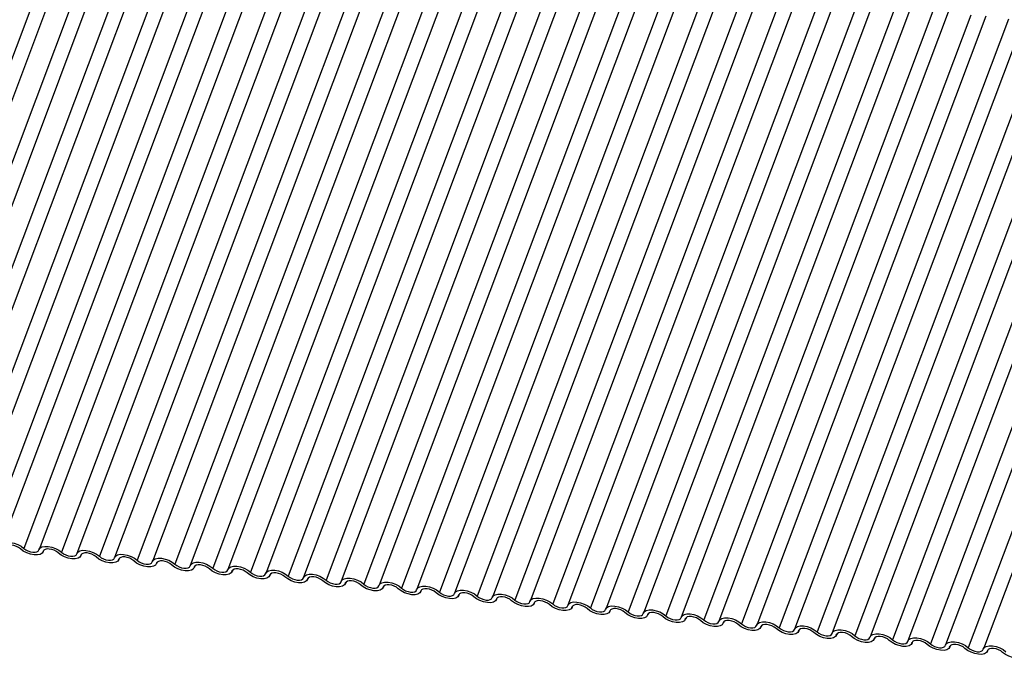
# Model space of a CAD drawing. Units: millimetres. Extents: x -23272466 to 44913, y -22484615 to 188.
# Drawn here: x -23269910 to -23269903, y -22484526 to -22484522 of the extents above; entities that cross this region are included whole.
import ezdxf

# ---------------------------------------------------------------- set-up
doc = ezdxf.new("R2010")
doc.units = ezdxf.units.MM
doc.linetypes.add('DASHED', pattern=[19.05, 12.7, -6.35])
doc.layers.add('KEYLITE FELT-BREATHER MEMBRANE', color=151, linetype='DASHED', lineweight=35)
doc.layers.add('KEYLITE INDICATIVE VIEW FLASHING 1', color=252, linetype='Continuous')

# ---------------------------------------------------------------- blocks, each defined once
blk = doc.blocks.new('BiLite TRF')
at = {"layer": 'KEYLITE INDICATIVE VIEW FLASHING 1', "linetype": 'Continuous'}
for p, q in [((14559.074, -10711.914), (14552.971, -10728.127)), ((14559.479, -10711.945), (14553.377, -10728.158)), ((14560.079, -10712.02), (14553.977, -10728.232)), ((14560.485, -10712.051), (14554.382, -10728.264)), ((14561.085, -10712.126), (14554.982, -10728.338)), ((14561.491, -10712.157), (14555.388, -10728.37)), ((14562.091, -10712.232), (14555.988, -10728.444)), ((14562.496, -10712.263), (14556.394, -10728.475)), ((14563.096, -10712.338), (14556.994, -10728.55)), ((14563.502, -10712.369), (14557.399, -10728.581)), ((14564.102, -10712.443), (14557.999, -10728.656)), ((14564.508, -10712.475), (14558.405, -10728.687)), ((14565.108, -10712.549), (14559.005, -10728.762)), ((14565.513, -10712.581), (14559.411, -10728.793)), ((14566.113, -10712.655), (14560.011, -10728.868)), ((14566.519, -10712.686), (14560.416, -10728.899)), ((14567.119, -10712.761), (14561.016, -10728.974)), ((14567.525, -10712.792), (14561.422, -10729.005)), ((14568.125, -10712.867), (14562.022, -10729.079)), ((14568.53, -10712.898), (14562.428, -10729.111)), ((14569.13, -10712.973), (14563.028, -10729.185)), ((14569.536, -10713.004), (14563.433, -10729.217)), ((14570.136, -10713.079), (14564.033, -10729.291)), ((14570.542, -10713.11), (14564.439, -10729.322)), ((14571.142, -10713.184), (14565.039, -10729.397)), ((14571.547, -10713.216), (14565.445, -10729.428)), ((14572.147, -10713.29), (14566.045, -10729.503)), ((14572.553, -10713.322), (14566.45, -10729.534)), ((14573.153, -10713.396), (14567.05, -10729.609)), ((14573.559, -10713.428), (14567.456, -10729.64)), ((14574.159, -10713.502), (14568.056, -10729.715)), ((14574.564, -10713.533), (14568.462, -10729.746)), ((14575.164, -10713.608), (14569.062, -10729.82)), ((14575.57, -10713.639), (14569.467, -10729.852)), ((14576.17, -10713.714), (14570.067, -10729.926)), ((14576.576, -10713.745), (14570.473, -10729.958)), ((14577.176, -10713.82), (14571.073, -10730.032)), ((14577.581, -10713.851), (14571.479, -10730.064)), ((14578.181, -10713.926), (14572.079, -10730.138)), ((14578.587, -10713.957), (14572.484, -10730.169)), ((14579.187, -10714.031), (14573.084, -10730.244)), ((14579.593, -10714.063), (14573.49, -10730.275)), ((14580.193, -10714.137), (14574.09, -10730.35)), ((14580.598, -10714.169), (14574.496, -10730.381)), ((14581.198, -10714.243), (14575.096, -10730.456)), ((14581.604, -10714.274), (14575.502, -10730.487)), ((14582.204, -10714.349), (14576.102, -10730.562)), ((14582.61, -10714.38), (14576.507, -10730.593)), ((14583.21, -10714.455), (14577.107, -10730.667)), ((14583.615, -10714.486), (14577.513, -10730.699)), ((14584.215, -10714.561), (14578.113, -10730.773)), ((14584.621, -10714.592), (14578.519, -10730.805)), ((14585.221, -10714.667), (14579.119, -10730.879)), ((14585.627, -10714.698), (14579.524, -10730.91)), ((14586.227, -10714.773), (14580.124, -10730.985)), ((14586.632, -10714.804), (14580.53, -10731.016)), ((14587.232, -10714.878), (14581.13, -10731.091)), ((14587.638, -10714.91), (14581.536, -10731.122)), ((14588.238, -10714.984), (14582.136, -10731.197)), ((14588.644, -10715.016), (14582.541, -10731.228)), ((14589.244, -10715.09), (14583.141, -10731.303)), ((14589.649, -10715.121), (14583.547, -10731.334)), ((14558.512, -10728.748), (14558.523, -10728.718)), ((14558.521, -10728.722), (14558.515, -10728.737)), ((14559.517, -10728.854), (14559.528, -10728.824)), ((14559.526, -10728.828), (14559.521, -10728.843)), ((14560.523, -10728.96), (14560.534, -10728.93)), ((14560.532, -10728.934), (14560.526, -10728.949)), ((14561.529, -10729.066), (14561.54, -10729.036)), ((14561.538, -10729.04), (14561.532, -10729.054)), ((14562.534, -10729.171), (14562.546, -10729.142)), ((14562.543, -10729.146), (14562.538, -10729.16)), ((14563.54, -10729.277), (14563.551, -10729.248)), ((14563.549, -10729.252), (14563.543, -10729.266)), ((14564.546, -10729.383), (14564.557, -10729.354)), ((14564.555, -10729.358), (14564.549, -10729.372)), ((14565.551, -10729.489), (14565.563, -10729.46)), ((14565.56, -10729.464), (14565.555, -10729.478)), ((14566.557, -10729.595), (14566.568, -10729.565)), ((14566.566, -10729.569), (14566.561, -10729.584)), ((14567.563, -10729.701), (14567.574, -10729.671)), ((14567.572, -10729.675), (14567.566, -10729.69)), ((14568.568, -10729.807), (14568.58, -10729.777)), ((14568.577, -10729.781), (14568.572, -10729.796)), ((14569.574, -10729.913), (14569.585, -10729.883)), ((14569.583, -10729.887), (14569.578, -10729.901)), ((14570.58, -10730.018), (14570.591, -10729.989)), ((14570.589, -10729.993), (14570.583, -10730.007)), ((14571.585, -10730.124), (14571.597, -10730.095)), ((14571.594, -10730.099), (14571.589, -10730.113)), ((14572.591, -10730.23), (14572.602, -10730.201)), ((14572.6, -10730.205), (14572.595, -10730.219)), ((14573.597, -10730.336), (14573.608, -10730.307)), ((14573.606, -10730.31), (14573.6, -10730.325)), ((14574.602, -10730.442), (14574.614, -10730.412)), ((14574.611, -10730.416), (14574.606, -10730.431)), ((14575.608, -10730.548), (14575.619, -10730.518)), ((14575.617, -10730.522), (14575.612, -10730.537)), ((14576.614, -10730.654), (14576.625, -10730.624)), ((14576.623, -10730.628), (14576.617, -10730.643)), ((14577.619, -10730.759), (14577.631, -10730.73)), ((14577.628, -10730.734), (14577.623, -10730.748)), ((14578.625, -10730.865), (14578.636, -10730.836)), ((14578.634, -10730.84), (14578.629, -10730.854)), ((14579.631, -10730.971), (14579.642, -10730.942)), ((14579.64, -10730.946), (14579.634, -10730.96)), ((14580.637, -10731.077), (14580.648, -10731.048)), ((14580.645, -10731.052), (14580.64, -10731.066)), ((14581.642, -10731.183), (14581.653, -10731.154)), ((14581.651, -10731.157), (14581.646, -10731.172)), ((14582.648, -10731.289), (14582.659, -10731.259)), ((14582.657, -10731.263), (14582.651, -10731.278)), ((14583.654, -10731.395), (14583.665, -10731.365)), ((14583.662, -10731.369), (14583.657, -10731.384))]:
    blk.add_line(p, q, dxfattribs=at)
at = {"layer": 'KEYLITE INDICATIVE VIEW FLASHING 1', "linetype": 'Continuous', "flags": 128}
for points in [[(14557.396, -10728.592), (14557.423, -10728.546), (14557.475, -10728.513), (14557.55, -10728.497), (14557.64, -10728.498), (14557.738, -10728.517), (14557.836, -10728.551), (14557.926, -10728.599), (14557.999, -10728.656)], [(14557.912, -10728.673), (14557.862, -10728.635), (14557.803, -10728.604), (14557.737, -10728.58), (14557.672, -10728.568), (14557.612, -10728.567), (14557.562, -10728.578), (14557.527, -10728.6), (14557.509, -10728.631)], [(14558.515, -10728.737), (14558.489, -10728.783), (14558.436, -10728.816), (14558.362, -10728.832), (14558.271, -10728.831), (14558.173, -10728.813), (14558.075, -10728.778), (14557.986, -10728.73), (14557.912, -10728.673)], [(14557.999, -10728.656), (14558.049, -10728.694), (14558.108, -10728.726), (14558.174, -10728.749), (14558.239, -10728.761), (14558.299, -10728.762), (14558.349, -10728.751), (14558.384, -10728.729), (14558.402, -10728.698)], [(14558.402, -10728.698), (14558.428, -10728.652), (14558.481, -10728.619), (14558.555, -10728.603), (14558.645, -10728.604), (14558.744, -10728.623), (14558.842, -10728.657), (14558.931, -10728.705), (14559.005, -10728.762)], [(14558.917, -10728.779), (14558.868, -10728.741), (14558.808, -10728.709), (14558.743, -10728.686), (14558.678, -10728.674), (14558.618, -10728.673), (14558.568, -10728.684), (14558.533, -10728.706), (14558.515, -10728.737)], [(14559.521, -10728.843), (14559.494, -10728.889), (14559.442, -10728.922), (14559.367, -10728.938), (14559.277, -10728.937), (14559.179, -10728.918), (14559.081, -10728.884), (14558.991, -10728.836), (14558.917, -10728.779)], [(14559.005, -10728.762), (14559.054, -10728.8), (14559.114, -10728.832), (14559.179, -10728.855), (14559.245, -10728.867), (14559.305, -10728.868), (14559.355, -10728.857), (14559.39, -10728.835), (14559.407, -10728.804)], [(14559.407, -10728.804), (14559.434, -10728.758), (14559.487, -10728.725), (14559.561, -10728.709), (14559.651, -10728.71), (14559.749, -10728.728), (14559.847, -10728.763), (14559.937, -10728.811), (14560.011, -10728.868)], [(14559.923, -10728.885), (14559.874, -10728.847), (14559.814, -10728.815), (14559.749, -10728.792), (14559.683, -10728.78), (14559.623, -10728.779), (14559.574, -10728.79), (14559.538, -10728.812), (14559.521, -10728.843)], [(14560.526, -10728.949), (14560.5, -10728.995), (14560.447, -10729.028), (14560.373, -10729.044), (14560.283, -10729.043), (14560.185, -10729.024), (14560.087, -10728.99), (14559.997, -10728.942), (14559.923, -10728.885)], [(14560.011, -10728.868), (14560.06, -10728.906), (14560.12, -10728.937), (14560.185, -10728.96), (14560.251, -10728.973), (14560.311, -10728.974), (14560.36, -10728.963), (14560.395, -10728.941), (14560.413, -10728.91)], [(14560.413, -10728.91), (14560.44, -10728.864), (14560.492, -10728.831), (14560.567, -10728.814), (14560.657, -10728.816), (14560.755, -10728.834), (14560.853, -10728.869), (14560.943, -10728.917), (14561.016, -10728.974)], [(14560.929, -10728.991), (14560.879, -10728.953), (14560.82, -10728.921), (14560.754, -10728.898), (14560.689, -10728.886), (14560.629, -10728.885), (14560.579, -10728.896), (14560.544, -10728.918), (14560.526, -10728.949)], [(14561.532, -10729.054), (14561.506, -10729.101), (14561.453, -10729.133), (14561.379, -10729.15), (14561.288, -10729.149), (14561.19, -10729.13), (14561.092, -10729.096), (14561.003, -10729.048), (14560.929, -10728.991)], [(14561.016, -10728.974), (14561.066, -10729.011), (14561.126, -10729.043), (14561.191, -10729.066), (14561.256, -10729.079), (14561.316, -10729.08), (14561.366, -10729.069), (14561.401, -10729.047), (14561.419, -10729.016)], [(14561.419, -10729.016), (14561.445, -10728.97), (14561.498, -10728.937), (14561.572, -10728.92), (14561.662, -10728.921), (14561.761, -10728.94), (14561.859, -10728.975), (14561.948, -10729.023), (14562.022, -10729.079)], [(14561.934, -10729.097), (14561.885, -10729.059), (14561.825, -10729.027), (14561.76, -10729.004), (14561.695, -10728.992), (14561.635, -10728.991), (14561.585, -10729.002), (14561.55, -10729.024), (14561.532, -10729.054)], [(14562.424, -10729.122), (14562.451, -10729.075), (14562.504, -10729.043), (14562.578, -10729.026), (14562.668, -10729.027), (14562.766, -10729.046), (14562.864, -10729.081), (14562.954, -10729.128), (14563.028, -10729.185)], [(14562.538, -10729.16), (14562.511, -10729.207), (14562.459, -10729.239), (14562.384, -10729.256), (14562.294, -10729.255), (14562.196, -10729.236), (14562.098, -10729.201), (14562.008, -10729.154), (14561.934, -10729.097)], [(14562.022, -10729.079), (14562.071, -10729.117), (14562.131, -10729.149), (14562.197, -10729.172), (14562.262, -10729.185), (14562.322, -10729.185), (14562.372, -10729.174), (14562.407, -10729.153), (14562.424, -10729.122)], [(14562.94, -10729.203), (14562.891, -10729.165), (14562.831, -10729.133), (14562.766, -10729.11), (14562.7, -10729.097), (14562.64, -10729.097), (14562.591, -10729.108), (14562.555, -10729.129), (14562.538, -10729.16)], [(14563.543, -10729.266), (14563.517, -10729.312), (14563.464, -10729.345), (14563.39, -10729.362), (14563.3, -10729.361), (14563.202, -10729.342), (14563.104, -10729.307), (14563.014, -10729.26), (14562.94, -10729.203)], [(14563.028, -10729.185), (14563.077, -10729.223), (14563.137, -10729.255), (14563.202, -10729.278), (14563.268, -10729.291), (14563.328, -10729.291), (14563.377, -10729.28), (14563.412, -10729.258), (14563.43, -10729.228)], [(14563.43, -10729.228), (14563.457, -10729.181), (14563.509, -10729.149), (14563.584, -10729.132), (14563.674, -10729.133), (14563.772, -10729.152), (14563.87, -10729.187), (14563.96, -10729.234), (14564.033, -10729.291)], [(14563.946, -10729.309), (14563.896, -10729.271), (14563.837, -10729.239), (14563.771, -10729.216), (14563.706, -10729.203), (14563.646, -10729.203), (14563.596, -10729.214), (14563.561, -10729.235), (14563.543, -10729.266)], [(14564.033, -10729.291), (14564.083, -10729.329), (14564.143, -10729.361), (14564.208, -10729.384), (14564.273, -10729.396), (14564.333, -10729.397), (14564.383, -10729.386), (14564.418, -10729.364), (14564.436, -10729.333)], [(14564.436, -10729.333), (14564.462, -10729.287), (14564.515, -10729.254), (14564.589, -10729.238), (14564.679, -10729.239), (14564.778, -10729.258), (14564.876, -10729.292), (14564.965, -10729.34), (14565.039, -10729.397)], [(14564.549, -10729.372), (14564.523, -10729.418), (14564.47, -10729.451), (14564.396, -10729.468), (14564.305, -10729.466), (14564.207, -10729.448), (14564.109, -10729.413), (14564.02, -10729.365), (14563.946, -10729.309)], [(14564.951, -10729.414), (14564.902, -10729.377), (14564.842, -10729.345), (14564.777, -10729.322), (14564.712, -10729.309), (14564.652, -10729.308), (14564.602, -10729.319), (14564.567, -10729.341), (14564.549, -10729.372)], [(14565.555, -10729.478), (14565.528, -10729.524), (14565.476, -10729.557), (14565.401, -10729.573), (14565.311, -10729.572), (14565.213, -10729.554), (14565.115, -10729.519), (14565.025, -10729.471), (14564.951, -10729.414)], [(14565.039, -10729.397), (14565.088, -10729.435), (14565.148, -10729.467), (14565.214, -10729.49), (14565.279, -10729.502), (14565.339, -10729.503), (14565.389, -10729.492), (14565.424, -10729.47), (14565.441, -10729.439)], [(14565.441, -10729.439), (14565.468, -10729.393), (14565.521, -10729.36), (14565.595, -10729.344), (14565.685, -10729.345), (14565.783, -10729.364), (14565.881, -10729.398), (14565.971, -10729.446), (14566.045, -10729.503)], [(14565.957, -10729.52), (14565.908, -10729.482), (14565.848, -10729.451), (14565.783, -10729.427), (14565.717, -10729.415), (14565.657, -10729.414), (14565.608, -10729.425), (14565.572, -10729.447), (14565.555, -10729.478)], [(14566.561, -10729.584), (14566.534, -10729.63), (14566.481, -10729.663), (14566.407, -10729.679), (14566.317, -10729.678), (14566.219, -10729.66), (14566.121, -10729.625), (14566.031, -10729.577), (14565.957, -10729.52)], [(14566.045, -10729.503), (14566.094, -10729.541), (14566.154, -10729.573), (14566.219, -10729.596), (14566.285, -10729.608), (14566.345, -10729.609), (14566.394, -10729.598), (14566.429, -10729.576), (14566.447, -10729.545)], [(14566.447, -10729.545), (14566.474, -10729.499), (14566.526, -10729.466), (14566.601, -10729.45), (14566.691, -10729.451), (14566.789, -10729.47), (14566.887, -10729.504), (14566.977, -10729.552), (14567.05, -10729.609)], [(14566.963, -10729.626), (14566.914, -10729.588), (14566.854, -10729.556), (14566.788, -10729.533), (14566.723, -10729.521), (14566.663, -10729.52), (14566.613, -10729.531), (14566.578, -10729.553), (14566.561, -10729.584)], [(14567.453, -10729.651), (14567.479, -10729.605), (14567.532, -10729.572), (14567.606, -10729.556), (14567.696, -10729.557), (14567.795, -10729.575), (14567.893, -10729.61), (14567.982, -10729.658), (14568.056, -10729.715)], [(14567.566, -10729.69), (14567.54, -10729.736), (14567.487, -10729.769), (14567.413, -10729.785), (14567.322, -10729.784), (14567.224, -10729.765), (14567.126, -10729.731), (14567.037, -10729.683), (14566.963, -10729.626)], [(14567.05, -10729.609), (14567.1, -10729.647), (14567.16, -10729.678), (14567.225, -10729.702), (14567.29, -10729.714), (14567.35, -10729.715), (14567.4, -10729.704), (14567.435, -10729.682), (14567.453, -10729.651)], [(14567.968, -10729.732), (14567.919, -10729.694), (14567.859, -10729.662), (14567.794, -10729.639), (14567.729, -10729.627), (14567.669, -10729.626), (14567.619, -10729.637), (14567.584, -10729.659), (14567.566, -10729.69)], [(14568.572, -10729.796), (14568.545, -10729.842), (14568.493, -10729.875), (14568.418, -10729.891), (14568.328, -10729.89), (14568.23, -10729.871), (14568.132, -10729.837), (14568.042, -10729.789), (14567.968, -10729.732)], [(14568.056, -10729.715), (14568.105, -10729.753), (14568.165, -10729.784), (14568.231, -10729.807), (14568.296, -10729.82), (14568.356, -10729.821), (14568.406, -10729.81), (14568.441, -10729.788), (14568.458, -10729.757)], [(14568.458, -10729.757), (14568.485, -10729.711), (14568.538, -10729.678), (14568.612, -10729.661), (14568.702, -10729.663), (14568.8, -10729.681), (14568.898, -10729.716), (14568.988, -10729.764), (14569.062, -10729.82)], [(14568.974, -10729.838), (14568.925, -10729.8), (14568.865, -10729.768), (14568.8, -10729.745), (14568.734, -10729.733), (14568.674, -10729.732), (14568.625, -10729.743), (14568.59, -10729.765), (14568.572, -10729.796)], [(14569.062, -10729.82), (14569.111, -10729.858), (14569.171, -10729.89), (14569.236, -10729.913), (14569.302, -10729.926), (14569.362, -10729.927), (14569.411, -10729.916), (14569.446, -10729.894), (14569.464, -10729.863)], [(14569.464, -10729.863), (14569.491, -10729.817), (14569.543, -10729.784), (14569.618, -10729.767), (14569.708, -10729.768), (14569.806, -10729.787), (14569.904, -10729.822), (14569.994, -10729.87), (14570.067, -10729.926)], [(14569.578, -10729.901), (14569.551, -10729.948), (14569.498, -10729.98), (14569.424, -10729.997), (14569.334, -10729.996), (14569.236, -10729.977), (14569.138, -10729.942), (14569.048, -10729.895), (14568.974, -10729.838)], [(14569.98, -10729.944), (14569.931, -10729.906), (14569.871, -10729.874), (14569.805, -10729.851), (14569.74, -10729.838), (14569.68, -10729.838), (14569.63, -10729.849), (14569.595, -10729.871), (14569.578, -10729.901)], [(14570.583, -10730.007), (14570.557, -10730.054), (14570.504, -10730.086), (14570.43, -10730.103), (14570.34, -10730.102), (14570.241, -10730.083), (14570.143, -10730.048), (14570.054, -10730.001), (14569.98, -10729.944)], [(14570.067, -10729.926), (14570.117, -10729.964), (14570.177, -10729.996), (14570.242, -10730.019), (14570.307, -10730.032), (14570.367, -10730.032), (14570.417, -10730.021), (14570.452, -10730), (14570.47, -10729.969)], [(14570.47, -10729.969), (14570.496, -10729.922), (14570.549, -10729.89), (14570.623, -10729.873), (14570.713, -10729.874), (14570.812, -10729.893), (14570.91, -10729.928), (14570.999, -10729.975), (14571.073, -10730.032)], [(14570.985, -10730.05), (14570.936, -10730.012), (14570.876, -10729.98), (14570.811, -10729.957), (14570.746, -10729.944), (14570.686, -10729.944), (14570.636, -10729.955), (14570.601, -10729.976), (14570.583, -10730.007)], [(14571.589, -10730.113), (14571.562, -10730.159), (14571.51, -10730.192), (14571.435, -10730.209), (14571.345, -10730.208), (14571.247, -10730.189), (14571.149, -10730.154), (14571.059, -10730.106), (14570.985, -10730.05)], [(14571.073, -10730.032), (14571.122, -10730.07), (14571.182, -10730.102), (14571.248, -10730.125), (14571.313, -10730.138), (14571.373, -10730.138), (14571.423, -10730.127), (14571.458, -10730.105), (14571.475, -10730.075)], [(14571.475, -10730.075), (14571.502, -10730.028), (14571.555, -10729.996), (14571.629, -10729.979), (14571.719, -10729.98), (14571.817, -10729.999), (14571.915, -10730.034), (14572.005, -10730.081), (14572.079, -10730.138)], [(14571.991, -10730.156), (14571.942, -10730.118), (14571.882, -10730.086), (14571.817, -10730.063), (14571.751, -10730.05), (14571.691, -10730.049), (14571.642, -10730.06), (14571.607, -10730.082), (14571.589, -10730.113)], [(14572.481, -10730.18), (14572.508, -10730.134), (14572.56, -10730.101), (14572.635, -10730.085), (14572.725, -10730.086), (14572.823, -10730.105), (14572.921, -10730.139), (14573.011, -10730.187), (14573.084, -10730.244)], [(14572.595, -10730.219), (14572.568, -10730.265), (14572.515, -10730.298), (14572.441, -10730.315), (14572.351, -10730.313), (14572.253, -10730.295), (14572.155, -10730.26), (14572.065, -10730.212), (14571.991, -10730.156)], [(14572.079, -10730.138), (14572.128, -10730.176), (14572.188, -10730.208), (14572.253, -10730.231), (14572.319, -10730.243), (14572.379, -10730.244), (14572.428, -10730.233), (14572.463, -10730.211), (14572.481, -10730.18)], [(14572.997, -10730.261), (14572.948, -10730.223), (14572.888, -10730.192), (14572.822, -10730.169), (14572.757, -10730.156), (14572.697, -10730.155), (14572.647, -10730.166), (14572.612, -10730.188), (14572.595, -10730.219)], [(14573.6, -10730.325), (14573.574, -10730.371), (14573.521, -10730.404), (14573.447, -10730.42), (14573.357, -10730.419), (14573.258, -10730.401), (14573.16, -10730.366), (14573.071, -10730.318), (14572.997, -10730.261)], [(14573.084, -10730.244), (14573.134, -10730.282), (14573.194, -10730.314), (14573.259, -10730.337), (14573.324, -10730.349), (14573.384, -10730.35), (14573.434, -10730.339), (14573.469, -10730.317), (14573.487, -10730.286)], [(14573.487, -10730.286), (14573.513, -10730.24), (14573.566, -10730.207), (14573.64, -10730.191), (14573.73, -10730.192), (14573.829, -10730.211), (14573.927, -10730.245), (14574.016, -10730.293), (14574.09, -10730.35)], [(14574.002, -10730.367), (14573.953, -10730.329), (14573.893, -10730.298), (14573.828, -10730.274), (14573.763, -10730.262), (14573.703, -10730.261), (14573.653, -10730.272), (14573.618, -10730.294), (14573.6, -10730.325)], [(14574.09, -10730.35), (14574.139, -10730.388), (14574.199, -10730.42), (14574.265, -10730.443), (14574.33, -10730.455), (14574.39, -10730.456), (14574.44, -10730.445), (14574.475, -10730.423), (14574.492, -10730.392)], [(14574.492, -10730.392), (14574.519, -10730.346), (14574.572, -10730.313), (14574.646, -10730.297), (14574.736, -10730.298), (14574.834, -10730.316), (14574.932, -10730.351), (14575.022, -10730.399), (14575.096, -10730.456)], [(14574.606, -10730.431), (14574.579, -10730.477), (14574.527, -10730.51), (14574.452, -10730.526), (14574.362, -10730.525), (14574.264, -10730.506), (14574.166, -10730.472), (14574.076, -10730.424), (14574.002, -10730.367)], [(14575.008, -10730.473), (14574.959, -10730.435), (14574.899, -10730.403), (14574.834, -10730.38), (14574.768, -10730.368), (14574.708, -10730.367), (14574.659, -10730.378), (14574.624, -10730.4), (14574.606, -10730.431)], [(14575.612, -10730.537), (14575.585, -10730.583), (14575.532, -10730.616), (14575.458, -10730.632), (14575.368, -10730.631), (14575.27, -10730.612), (14575.172, -10730.578), (14575.082, -10730.53), (14575.008, -10730.473)], [(14575.096, -10730.456), (14575.145, -10730.494), (14575.205, -10730.525), (14575.27, -10730.549), (14575.336, -10730.561), (14575.396, -10730.562), (14575.445, -10730.551), (14575.48, -10730.529), (14575.498, -10730.498)], [(14575.498, -10730.498), (14575.525, -10730.452), (14575.577, -10730.419), (14575.652, -10730.403), (14575.742, -10730.404), (14575.84, -10730.422), (14575.938, -10730.457), (14576.028, -10730.505), (14576.102, -10730.562)], [(14576.014, -10730.579), (14575.965, -10730.541), (14575.905, -10730.509), (14575.839, -10730.486), (14575.774, -10730.474), (14575.714, -10730.473), (14575.664, -10730.484), (14575.629, -10730.506), (14575.612, -10730.537)], [(14576.617, -10730.643), (14576.591, -10730.689), (14576.538, -10730.722), (14576.464, -10730.738), (14576.374, -10730.737), (14576.275, -10730.718), (14576.177, -10730.684), (14576.088, -10730.636), (14576.014, -10730.579)], [(14576.102, -10730.562), (14576.151, -10730.599), (14576.211, -10730.631), (14576.276, -10730.654), (14576.341, -10730.667), (14576.401, -10730.668), (14576.451, -10730.657), (14576.486, -10730.635), (14576.504, -10730.604)], [(14576.504, -10730.604), (14576.53, -10730.558), (14576.583, -10730.525), (14576.657, -10730.508), (14576.747, -10730.51), (14576.846, -10730.528), (14576.944, -10730.563), (14577.033, -10730.611), (14577.107, -10730.667)], [(14577.019, -10730.685), (14576.97, -10730.647), (14576.91, -10730.615), (14576.845, -10730.592), (14576.78, -10730.58), (14576.72, -10730.579), (14576.67, -10730.59), (14576.635, -10730.612), (14576.617, -10730.643)], [(14577.509, -10730.71), (14577.536, -10730.664), (14577.589, -10730.631), (14577.663, -10730.614), (14577.753, -10730.615), (14577.851, -10730.634), (14577.949, -10730.669), (14578.039, -10730.716), (14578.113, -10730.773)], [(14577.623, -10730.748), (14577.596, -10730.795), (14577.544, -10730.827), (14577.469, -10730.844), (14577.379, -10730.843), (14577.281, -10730.824), (14577.183, -10730.789), (14577.093, -10730.742), (14577.019, -10730.685)], [(14577.107, -10730.667), (14577.156, -10730.705), (14577.216, -10730.737), (14577.282, -10730.76), (14577.347, -10730.773), (14577.407, -10730.773), (14577.457, -10730.762), (14577.492, -10730.741), (14577.509, -10730.71)], [(14578.025, -10730.791), (14577.976, -10730.753), (14577.916, -10730.721), (14577.851, -10730.698), (14577.785, -10730.685), (14577.725, -10730.685), (14577.676, -10730.696), (14577.641, -10730.718), (14577.623, -10730.748)], [(14578.629, -10730.854), (14578.602, -10730.901), (14578.549, -10730.933), (14578.475, -10730.95), (14578.385, -10730.949), (14578.287, -10730.93), (14578.189, -10730.895), (14578.099, -10730.848), (14578.025, -10730.791)], [(14578.113, -10730.773), (14578.162, -10730.811), (14578.222, -10730.843), (14578.287, -10730.866), (14578.353, -10730.879), (14578.413, -10730.879), (14578.462, -10730.868), (14578.497, -10730.847), (14578.515, -10730.816)], [(14578.515, -10730.816), (14578.542, -10730.769), (14578.594, -10730.737), (14578.669, -10730.72), (14578.759, -10730.721), (14578.857, -10730.74), (14578.955, -10730.775), (14579.045, -10730.822), (14579.119, -10730.879)], [(14579.031, -10730.897), (14578.982, -10730.859), (14578.922, -10730.827), (14578.856, -10730.804), (14578.791, -10730.791), (14578.731, -10730.791), (14578.681, -10730.802), (14578.646, -10730.823), (14578.629, -10730.854)], [(14579.119, -10730.879), (14579.168, -10730.917), (14579.228, -10730.949), (14579.293, -10730.972), (14579.358, -10730.984), (14579.418, -10730.985), (14579.468, -10730.974), (14579.503, -10730.952), (14579.521, -10730.922)], [(14579.521, -10730.922), (14579.547, -10730.875), (14579.6, -10730.843), (14579.674, -10730.826), (14579.764, -10730.827), (14579.863, -10730.846), (14579.961, -10730.88), (14580.05, -10730.928), (14580.124, -10730.985)], [(14579.634, -10730.96), (14579.608, -10731.006), (14579.555, -10731.039), (14579.481, -10731.056), (14579.391, -10731.055), (14579.292, -10731.036), (14579.194, -10731.001), (14579.105, -10730.953), (14579.031, -10730.897)], [(14580.037, -10731.002), (14579.987, -10730.965), (14579.927, -10730.933), (14579.862, -10730.91), (14579.797, -10730.897), (14579.737, -10730.896), (14579.687, -10730.907), (14579.652, -10730.929), (14579.634, -10730.96)], [(14580.64, -10731.066), (14580.613, -10731.112), (14580.561, -10731.145), (14580.486, -10731.162), (14580.396, -10731.16), (14580.298, -10731.142), (14580.2, -10731.107), (14580.11, -10731.059), (14580.037, -10731.002)], [(14580.124, -10730.985), (14580.173, -10731.023), (14580.233, -10731.055), (14580.299, -10731.078), (14580.364, -10731.09), (14580.424, -10731.091), (14580.474, -10731.08), (14580.509, -10731.058), (14580.526, -10731.027)], [(14580.526, -10731.027), (14580.553, -10730.981), (14580.606, -10730.948), (14580.68, -10730.932), (14580.77, -10730.933), (14580.868, -10730.952), (14580.966, -10730.986), (14581.056, -10731.034), (14581.13, -10731.091)], [(14581.042, -10731.108), (14580.993, -10731.07), (14580.933, -10731.039), (14580.868, -10731.016), (14580.802, -10731.003), (14580.742, -10731.002), (14580.693, -10731.013), (14580.658, -10731.035), (14580.64, -10731.066)], [(14581.646, -10731.172), (14581.619, -10731.218), (14581.566, -10731.251), (14581.492, -10731.267), (14581.402, -10731.266), (14581.304, -10731.248), (14581.206, -10731.213), (14581.116, -10731.165), (14581.042, -10731.108)], [(14581.13, -10731.091), (14581.179, -10731.129), (14581.239, -10731.161), (14581.304, -10731.184), (14581.37, -10731.196), (14581.43, -10731.197), (14581.479, -10731.186), (14581.514, -10731.164), (14581.532, -10731.133)], [(14581.532, -10731.133), (14581.559, -10731.087), (14581.611, -10731.054), (14581.686, -10731.038), (14581.776, -10731.039), (14581.874, -10731.058), (14581.972, -10731.092), (14582.062, -10731.14), (14582.136, -10731.197)], [(14582.048, -10731.214), (14581.999, -10731.176), (14581.939, -10731.144), (14581.873, -10731.121), (14581.808, -10731.109), (14581.748, -10731.108), (14581.698, -10731.119), (14581.663, -10731.141), (14581.646, -10731.172)], [(14582.651, -10731.278), (14582.625, -10731.324), (14582.572, -10731.357), (14582.498, -10731.373), (14582.408, -10731.372), (14582.309, -10731.353), (14582.211, -10731.319), (14582.122, -10731.271), (14582.048, -10731.214)], [(14582.136, -10731.197), (14582.185, -10731.235), (14582.245, -10731.267), (14582.31, -10731.29), (14582.375, -10731.302), (14582.435, -10731.303), (14582.485, -10731.292), (14582.52, -10731.27), (14582.538, -10731.239)], [(14582.538, -10731.239), (14582.564, -10731.193), (14582.617, -10731.16), (14582.691, -10731.144), (14582.781, -10731.145), (14582.88, -10731.163), (14582.978, -10731.198), (14583.067, -10731.246), (14583.141, -10731.303)], [(14583.054, -10731.32), (14583.004, -10731.282), (14582.944, -10731.25), (14582.879, -10731.227), (14582.814, -10731.215), (14582.754, -10731.214), (14582.704, -10731.225), (14582.669, -10731.247), (14582.651, -10731.278)], [(14583.657, -10731.384), (14583.63, -10731.43), (14583.578, -10731.463), (14583.503, -10731.479), (14583.413, -10731.478), (14583.315, -10731.459), (14583.217, -10731.425), (14583.127, -10731.377), (14583.054, -10731.32)], [(14583.141, -10731.303), (14583.19, -10731.341), (14583.25, -10731.372), (14583.316, -10731.396), (14583.381, -10731.408), (14583.441, -10731.409), (14583.491, -10731.398), (14583.526, -10731.376), (14583.543, -10731.345)], [(14583.543, -10731.345), (14583.57, -10731.299), (14583.623, -10731.266), (14583.697, -10731.25), (14583.787, -10731.251), (14583.885, -10731.269), (14583.983, -10731.304), (14584.073, -10731.352), (14584.147, -10731.409)], [(14584.059, -10731.426), (14584.01, -10731.388), (14583.95, -10731.356), (14583.885, -10731.333), (14583.819, -10731.321), (14583.759, -10731.32), (14583.71, -10731.331), (14583.675, -10731.353), (14583.657, -10731.384)], [(14584.663, -10731.489), (14584.636, -10731.536), (14584.583, -10731.569), (14584.509, -10731.585), (14584.419, -10731.584), (14584.321, -10731.565), (14584.223, -10731.531), (14584.133, -10731.483), (14584.059, -10731.426)]]:
    blk.add_lwpolyline(points, dxfattribs=at)

msp = doc.modelspace()

# ---------------------------------------------------------------- block references
at = {"layer": 'KEYLITE FELT-BREATHER MEMBRANE', "xscale": 0.24, "yscale": 0.24, "zscale": 0.24}
msp.add_blockref('BiLite TRF', (-23273403.3954, -22481950.5565), dxfattribs=at)

doc.saveas('drawing.dxf')
